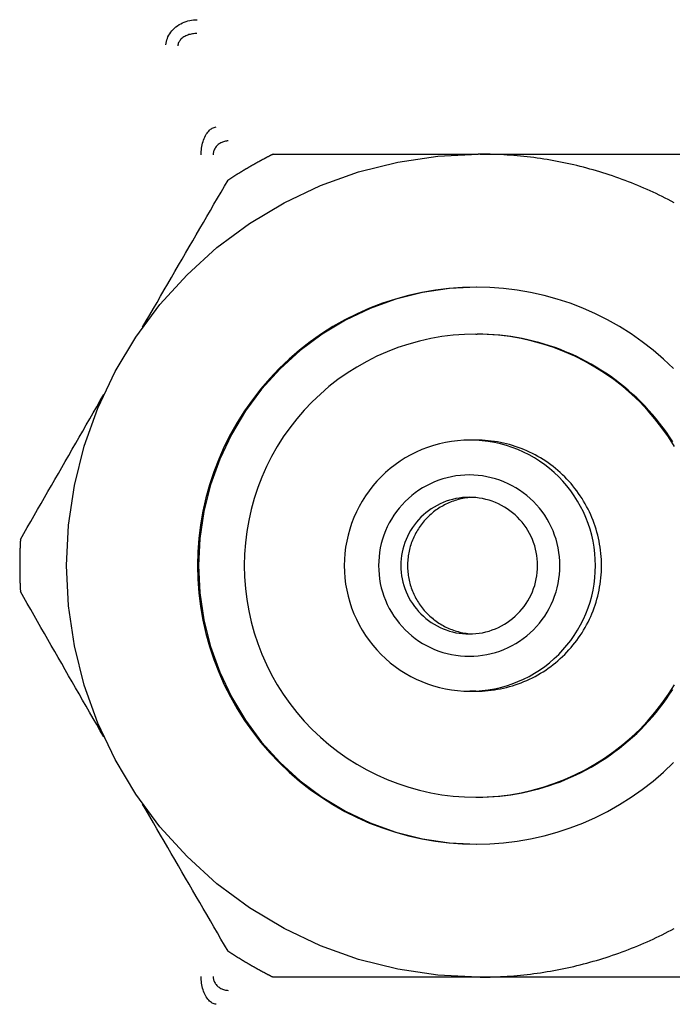
# Model space of a CAD drawing. Extents: x 0 to 31.8, y 0 to 20.7.
# Drawn here: x 8.8 to 9.3, y 12.4 to 13.1 of the extents above; entities that cross this region are included whole.
import ezdxf

# ---------------------------------------------------------------- set-up
doc = ezdxf.new("R2010")
doc.units = 0
doc.header["$MEASUREMENT"] = 0
doc.layers.add('PART', color=7, linetype='CONTINUOUS')

msp = doc.modelspace()

# ---------------------------------------------------------------- linework, layer by layer
at = {"layer": 'PART', "color": 7, "lineweight": 25}
for points in [[(8.9385, 13.0613), (8.93863, 13.06242), (8.93885, 13.06355), (8.93915, 13.0647), (8.93953, 13.06585), (8.94, 13.06698), (8.94056, 13.06811), (8.94121, 13.06921), (8.94194, 13.07029), (8.94275, 13.07133), (8.94364, 13.07233), (8.94462, 13.07327), (8.94566, 13.07416), (8.94677, 13.075), (8.94794, 13.07576), (8.94915, 13.07646), (8.95042, 13.07708), (8.95171, 13.07763), (8.95304, 13.07809), (8.95437, 13.07849), (8.95573, 13.0788), (8.95707, 13.07904), (8.95841, 13.07921), (8.95974, 13.07931), (8.96105, 13.07934)], [(8.96088, 13.06929), (8.96007, 13.06929), (8.95924, 13.06926), (8.95842, 13.06919), (8.95759, 13.06908), (8.95675, 13.06894), (8.95592, 13.06876), (8.9551, 13.06854), (8.95431, 13.06828), (8.95353, 13.06798), (8.95278, 13.06765), (8.95206, 13.06728), (8.95138, 13.06687), (8.95075, 13.06644), (8.95015, 13.06597), (8.94961, 13.06549), (8.94911, 13.06498), (8.94867, 13.06444), (8.94828, 13.0639), (8.94795, 13.06334), (8.94767, 13.06277), (8.94744, 13.0622), (8.94727, 13.06164), (8.94715, 13.06107), (8.94707, 13.0605)], [(8.96395, 12.98186), (8.96397, 12.98302), (8.96403, 12.98421), (8.96412, 12.98541), (8.96426, 12.98663), (8.96445, 12.98784), (8.96469, 12.98905), (8.96497, 12.99024), (8.9653, 12.99141), (8.96567, 12.99255), (8.96608, 12.99366), (8.96655, 12.99471), (8.96704, 12.99571), (8.96757, 12.99665), (8.96814, 12.99752), (8.96873, 12.99832), (8.96935, 12.99904), (8.96998, 12.99968), (8.97064, 13.00025), (8.9713, 13.00073), (8.97197, 13.00113), (8.97265, 13.00145), (8.97331, 13.00169), (8.97397, 13.00186), (8.97463, 13.00195)], [(8.98342, 12.9919), (8.98275, 12.99186), (8.98208, 12.99178), (8.9814, 12.99165), (8.98073, 12.99149), (8.98004, 12.99129), (8.97937, 12.99105), (8.97871, 12.99077), (8.97806, 12.99045), (8.97743, 12.99009), (8.97683, 12.98969), (8.97626, 12.98925), (8.97572, 12.98878), (8.9752, 12.98828), (8.97474, 12.98775), (8.97432, 12.9872), (8.97394, 12.98664), (8.97361, 12.98605), (8.97333, 12.98545), (8.97309, 12.98485), (8.97289, 12.98424), (8.97275, 12.98363), (8.97265, 12.98303), (8.97259, 12.98244), (8.97257, 12.98186)], [(9.16362, 12.38867), (9.13452, 12.39011), (9.10571, 12.39439), (9.07745, 12.40146), (9.05003, 12.41128), (9.0237, 12.42373), (8.99872, 12.43871), (8.97532, 12.45606), (8.95374, 12.47562), (8.93418, 12.49721), (8.91682, 12.52061), (8.90186, 12.5456), (8.88941, 12.57192), (8.87959, 12.59935), (8.87252, 12.62761), (8.86825, 12.65642), (8.86681, 12.68552), (8.86824, 12.71461), (8.87252, 12.74342), (8.87959, 12.77168), (8.8894, 12.79911), (8.90186, 12.82544), (8.91683, 12.85042), (8.93418, 12.87382), (8.95374, 12.8954), (8.97532, 12.91497), (8.99872, 12.93232), (9.02369, 12.9473), (9.05003, 12.95975), (9.07745, 12.96957), (9.10571, 12.97665), (9.13452, 12.98092), (9.16362, 12.98235)], [(9.01579, 12.98235), (9.01553, 12.98222), (9.01526, 12.98209), (9.015, 12.98196), (9.01474, 12.98182), (9.01448, 12.98169), (9.01421, 12.98155), (9.01396, 12.98142), (9.01369, 12.98129), (9.01344, 12.98115), (9.01317, 12.98102), (9.01291, 12.98089), (9.01265, 12.98075), (9.01238, 12.98062), (9.01214, 12.98048), (9.01187, 12.98035), (9.01161, 12.9802), (9.01135, 12.98008), (9.01109, 12.97993), (9.01082, 12.9798), (9.01058, 12.97966), (9.01031, 12.97953), (9.01005, 12.97939), (9.00979, 12.97925), (9.00953, 12.97912), (9.00928, 12.97898), (9.00901, 12.97884), (9.00876, 12.97871), (9.0085, 12.97857), (9.00823, 12.97842), (9.00798, 12.97829), (9.00772, 12.97814), (9.00747, 12.97801), (9.00721, 12.97787), (9.00696, 12.97773), (9.00669, 12.97759), (9.00644, 12.97745), (9.00618, 12.97731), (9.00592, 12.97717), (9.00567, 12.97703), (9.0054, 12.97688), (9.00515, 12.97675), (9.00489, 12.9766), (9.00464, 12.97646), (9.00438, 12.97632), (9.00412, 12.97618), (9.00386, 12.97603), (9.00361, 12.97589), (9.00336, 12.97575), (9.0031, 12.97561), (9.00285, 12.97547), (9.00258, 12.97532), (9.00233, 12.97517), (9.00208, 12.97503), (9.00182, 12.97488), (9.00157, 12.97474), (9.00131, 12.9746), (9.00105, 12.97445), (9.0008, 12.97431), (9.00054, 12.97416), (9.00029, 12.97402), (9.00004, 12.97387), (8.99979, 12.97373), (8.99953, 12.97357), (8.99927, 12.97344), (8.99902, 12.97329), (8.99877, 12.97314), (8.99852, 12.97299), (8.99826, 12.97284), (8.99801, 12.9727), (8.99776, 12.97255), (8.9975, 12.9724), (8.99726, 12.97225), (8.997, 12.97211), (8.99674, 12.97195), (8.99649, 12.9718), (8.99623, 12.97166), (8.99599, 12.9715), (8.99573, 12.97136), (8.99549, 12.97121), (8.99523, 12.97106), (8.99497, 12.97091), (8.99473, 12.97076), (8.99447, 12.97061), (8.99423, 12.97046), (8.99397, 12.97031), (8.99372, 12.97015), (8.99347, 12.97), (8.99322, 12.96985), (8.99296, 12.9697), (8.99271, 12.96954), (8.99247, 12.96939), (8.99222, 12.96924), (8.99197, 12.96909), (8.99171, 12.96894), (8.99147, 12.96878), (8.99121, 12.96862), (8.99098, 12.96847), (8.99072, 12.96832), (8.99047, 12.96816), (8.99022, 12.96801), (8.98996, 12.96785), (8.98973, 12.9677), (8.98947, 12.96755), (8.98922, 12.96739), (8.98898, 12.96724), (8.98873, 12.96708), (8.98847, 12.96692), (8.98824, 12.96676), (8.98798, 12.96661), (8.98774, 12.96645), (8.98749, 12.9663), (8.98724, 12.96614), (8.98699, 12.96598), (8.98675, 12.96582), (8.9865, 12.96566), (8.98625, 12.9655), (8.986, 12.96534), (8.98576, 12.9652), (8.98551, 12.96503), (8.98526, 12.96487), (8.98502, 12.96471), (8.98477, 12.96456), (8.98453, 12.9644), (8.98428, 12.96424), (8.98403, 12.96408), (8.98379, 12.96392), (8.98355, 12.96375), (8.98329, 12.96359)], [(9.01579, 12.98235), (9.16362, 12.98235)], [(9.16512, 12.98235), (9.16362, 12.98235)], [(9.30503, 12.9473), (9.30288, 12.94844), (9.30073, 12.94956), (9.29856, 12.95065), (9.29639, 12.95174), (9.29421, 12.9528), (9.29202, 12.95385), (9.28982, 12.95488), (9.28761, 12.9559), (9.2854, 12.95688), (9.28317, 12.95786), (9.28094, 12.95882), (9.27869, 12.95976), (9.27645, 12.96068), (9.27419, 12.96158), (9.27193, 12.96247), (9.26967, 12.96333), (9.26739, 12.96418), (9.26511, 12.965), (9.26282, 12.96581), (9.26052, 12.9666), (9.25822, 12.96737), (9.25591, 12.96812), (9.2536, 12.96886), (9.25127, 12.96957), (9.24895, 12.97026), (9.24661, 12.97094), (9.24428, 12.9716), (9.24193, 12.97224), (9.23959, 12.97286), (9.23724, 12.97345), (9.23487, 12.97404), (9.23252, 12.9746), (9.23014, 12.97515), (9.22778, 12.97566), (9.22541, 12.97616), (9.22302, 12.97664), (9.22064, 12.97712), (9.21825, 12.97756), (9.21587, 12.97798), (9.21347, 12.97839), (9.21106, 12.97878), (9.20867, 12.97914), (9.20627, 12.97948), (9.20386, 12.97982), (9.20145, 12.98011), (9.19904, 12.98041), (9.19663, 12.98068), (9.19421, 12.98092), (9.1918, 12.98115), (9.18937, 12.98137), (9.18696, 12.98154), (9.18453, 12.98172), (9.18211, 12.98187), (9.17968, 12.98199), (9.17726, 12.98211), (9.17483, 12.9822), (9.17241, 12.98226), (9.16998, 12.98231), (9.16755, 12.98234), (9.16512, 12.98235)], [(9.16512, 12.98235), (9.31518, 12.98235)], [(8.92172, 12.85753), (8.92432, 12.86201), (8.92691, 12.86649), (8.92951, 12.87098), (8.93209, 12.87545), (8.93468, 12.87992), (8.93728, 12.88438), (8.93985, 12.88884), (8.94244, 12.89329), (8.94501, 12.89774), (8.94758, 12.90216), (8.95015, 12.90659), (8.95272, 12.91101), (8.95527, 12.91542), (8.95784, 12.91983), (8.9604, 12.92423), (8.96295, 12.92863), (8.9655, 12.93302), (8.96805, 12.9374), (8.9706, 12.94178), (8.97314, 12.94615), (8.97569, 12.95052), (8.97823, 12.95488), (8.98076, 12.95924), (8.98329, 12.96359)], [(9.30439, 12.82764), (9.29725, 12.83444), (9.28978, 12.84089), (9.282, 12.84695), (9.27393, 12.85264), (9.2656, 12.85791), (9.25702, 12.86278), (9.24822, 12.8672), (9.23919, 12.87121), (9.22999, 12.87476), (9.22063, 12.87785), (9.21112, 12.88049), (9.2015, 12.88264), (9.19178, 12.88433), (9.18198, 12.88554), (9.17216, 12.88626), (9.16229, 12.88651), (9.15243, 12.88626), (9.14259, 12.88554), (9.1328, 12.88433), (9.12308, 12.88264), (9.11346, 12.88049), (9.10396, 12.87785), (9.09459, 12.87476), (9.08539, 12.87121), (9.07636, 12.8672), (9.06755, 12.86278), (9.05897, 12.85791), (9.05064, 12.85264), (9.04257, 12.84695), (9.0348, 12.84089), (9.02733, 12.83444), (9.02018, 12.82764), (9.01338, 12.8205), (9.00694, 12.81302), (9.00088, 12.80524), (8.99519, 12.79718), (8.98992, 12.78884), (8.98506, 12.78026), (8.98062, 12.77146), (8.97663, 12.76243), (8.97307, 12.75323), (8.96998, 12.74386), (8.96734, 12.73436), (8.96518, 12.72473), (8.96351, 12.715), (8.96229, 12.70521), (8.96157, 12.69537), (8.96133, 12.68551), (8.96157, 12.67565), (8.96229, 12.66581), (8.96351, 12.65602), (8.96518, 12.6463), (8.96734, 12.63668), (8.96998, 12.62717), (8.97307, 12.6178), (8.97663, 12.6086), (8.98062, 12.59958), (8.98506, 12.59076), (8.98992, 12.58218), (8.99519, 12.57385), (9.00088, 12.56579), (9.00694, 12.558), (9.01338, 12.55053), (9.02018, 12.54339), (9.02733, 12.53659), (9.0348, 12.53014), (9.04257, 12.52408), (9.05064, 12.51839), (9.05897, 12.51312), (9.06755, 12.50826), (9.07636, 12.50381), (9.08539, 12.49983), (9.09459, 12.49628), (9.10396, 12.49317), (9.11346, 12.49054), (9.12308, 12.48838), (9.1328, 12.48669), (9.14259, 12.48549), (9.15243, 12.48476), (9.16229, 12.48452)], [(9.16264, 12.88651), (9.14296, 12.88551), (9.12348, 12.88258), (9.10438, 12.87777), (9.08584, 12.87111), (9.06805, 12.86266), (9.05116, 12.85251), (9.03535, 12.84076), (9.02077, 12.82751), (9.00754, 12.8129), (8.99583, 12.79707), (8.98571, 12.78017), (8.9773, 12.76235), (8.97066, 12.7438), (8.96588, 12.72468), (8.96299, 12.70519), (8.96203, 12.68552), (8.96299, 12.66584), (8.96588, 12.64635), (8.97067, 12.62723), (8.97729, 12.60868), (8.98571, 12.59087), (8.99583, 12.57396), (9.00754, 12.55812), (9.02077, 12.54352), (9.03535, 12.53027), (9.05116, 12.51852), (9.06805, 12.50837), (9.08584, 12.49992), (9.10438, 12.49326), (9.12348, 12.48844), (9.14296, 12.48552), (9.16264, 12.48452)], [(9.16202, 12.85255), (9.15383, 12.85234), (9.14566, 12.85174), (9.13752, 12.85075), (9.12944, 12.84933), (9.12145, 12.84755), (9.11354, 12.84536), (9.10577, 12.84278), (9.09811, 12.83984), (9.09062, 12.83652), (9.0833, 12.83282), (9.07617, 12.82879), (9.06924, 12.8244), (9.06253, 12.81968), (9.05607, 12.81463), (9.04987, 12.80928), (9.04393, 12.80362), (9.03827, 12.79769), (9.03292, 12.79148), (9.02788, 12.78502), (9.02316, 12.77832), (9.01878, 12.77138), (9.01474, 12.76425), (9.01105, 12.75693), (9.00772, 12.74944), (9.00478, 12.74179), (9.00221, 12.734), (9.00002, 12.7261), (8.99823, 12.71811), (8.99683, 12.71003), (8.99583, 12.70188), (8.99522, 12.69371), (8.99502, 12.68551), (8.99522, 12.67732), (8.99583, 12.66914), (8.99683, 12.66101), (8.99823, 12.65293), (9.00002, 12.64493), (9.00221, 12.63703), (9.00478, 12.62924), (9.00772, 12.6216), (9.01105, 12.6141), (9.01474, 12.60677), (9.01878, 12.59964), (9.02316, 12.59272), (9.02788, 12.58602), (9.03292, 12.57955), (9.03827, 12.57333), (9.04393, 12.56741), (9.04987, 12.56176), (9.05607, 12.55639), (9.06253, 12.55135), (9.06924, 12.54663), (9.07617, 12.54225), (9.0833, 12.5382), (9.09062, 12.53452), (9.09811, 12.5312), (9.10577, 12.52825), (9.11354, 12.52567), (9.12145, 12.52349), (9.12944, 12.52169), (9.13752, 12.52029), (9.14566, 12.51928), (9.15383, 12.51868), (9.16202, 12.51848), (9.17022, 12.51868), (9.17839, 12.51928), (9.18653, 12.52029), (9.1946, 12.52169), (9.2026, 12.52349), (9.2105, 12.52567), (9.21829, 12.52825), (9.22594, 12.5312), (9.23343, 12.53452), (9.24075, 12.5382), (9.24788, 12.54225), (9.2548, 12.54663), (9.26151, 12.55135), (9.26798, 12.55639), (9.27418, 12.56176), (9.28012, 12.56741), (9.28577, 12.57333), (9.29112, 12.57955), (9.29617, 12.58602), (9.30089, 12.59272), (9.30527, 12.59964)], [(9.30527, 12.77138), (9.30089, 12.77832), (9.29617, 12.78502), (9.29112, 12.79148), (9.28577, 12.79769), (9.28012, 12.80362), (9.27418, 12.80928), (9.26798, 12.81463), (9.26151, 12.81968), (9.2548, 12.8244), (9.24788, 12.82879), (9.24075, 12.83282), (9.23343, 12.83652), (9.22594, 12.83984), (9.21829, 12.84278), (9.2105, 12.84536), (9.2026, 12.84755), (9.1946, 12.84933), (9.18653, 12.85075), (9.17839, 12.85174), (9.17022, 12.85234), (9.16202, 12.85255)], [(9.16202, 12.85255), (9.16281, 12.85255)], [(9.30391, 12.77488), (9.30167, 12.77832), (9.29936, 12.7817), (9.29696, 12.78502), (9.29447, 12.78828), (9.29192, 12.79148), (9.28928, 12.79462), (9.28656, 12.79769), (9.28378, 12.80069), (9.28091, 12.80362), (9.27798, 12.80649), (9.27497, 12.80928), (9.2719, 12.81199), (9.26876, 12.81463), (9.26556, 12.8172), (9.2623, 12.81968), (9.25898, 12.82208), (9.2556, 12.8244), (9.25217, 12.82663), (9.24868, 12.82879), (9.24514, 12.83085), (9.24154, 12.83282), (9.2379, 12.83471), (9.23422, 12.83652), (9.2305, 12.83822), (9.22672, 12.83984), (9.22292, 12.84135), (9.21907, 12.84278), (9.2152, 12.84412), (9.2113, 12.84536), (9.20736, 12.8465), (9.2034, 12.84755), (9.1994, 12.84849), (9.1954, 12.84933), (9.19136, 12.85009), (9.18732, 12.85075), (9.18326, 12.85129), (9.17919, 12.85174), (9.1751, 12.85209), (9.17101, 12.85234), (9.16691, 12.85249), (9.16281, 12.85255)], [(8.8336, 12.70428), (8.83607, 12.7086), (8.83855, 12.71291), (8.84102, 12.71724), (8.84351, 12.72157), (8.84599, 12.72591), (8.84847, 12.73024), (8.85095, 12.73458), (8.85344, 12.73893), (8.85593, 12.74327), (8.85843, 12.74763), (8.86094, 12.75198), (8.86344, 12.75634), (8.86594, 12.7607), (8.86845, 12.76508), (8.87096, 12.76945), (8.87347, 12.77382), (8.87599, 12.7782), (8.87851, 12.78259), (8.88104, 12.78698), (8.88357, 12.79137), (8.88609, 12.79577), (8.88862, 12.80017), (8.89116, 12.80458), (8.8937, 12.80899)], [(9.15768, 12.77607), (9.15323, 12.77596), (9.1488, 12.77564), (9.14438, 12.7751), (9.14, 12.77433), (9.13567, 12.77336), (9.13138, 12.77218), (9.12716, 12.77078), (9.12302, 12.76918), (9.11896, 12.76738), (9.11499, 12.76539), (9.11112, 12.7632), (9.10737, 12.76082), (9.10373, 12.75825), (9.10023, 12.75551), (9.09686, 12.75262), (9.09365, 12.74955), (9.09058, 12.74633), (9.08768, 12.74297), (9.08494, 12.73947), (9.08238, 12.73582), (9.08, 12.73207), (9.07781, 12.72821), (9.07582, 12.72423), (9.07401, 12.72017), (9.07241, 12.71602), (9.07102, 12.71181), (9.06985, 12.70752), (9.06887, 12.70318), (9.0681, 12.69881), (9.06755, 12.69439), (9.06723, 12.68996), (9.06713, 12.68551), (9.06723, 12.68108), (9.06755, 12.67664), (9.0681, 12.67223), (9.06887, 12.66784), (9.06985, 12.6635), (9.07102, 12.65923), (9.07241, 12.655), (9.07401, 12.65086), (9.07582, 12.64679), (9.07781, 12.64283), (9.08, 12.63895), (9.08238, 12.6352), (9.08494, 12.63157), (9.08768, 12.62807), (9.09058, 12.6247), (9.09365, 12.62147), (9.09686, 12.61842), (9.10023, 12.61551), (9.10373, 12.61277), (9.10737, 12.61022), (9.11112, 12.60784), (9.11499, 12.60565), (9.11896, 12.60365), (9.12302, 12.60184), (9.12716, 12.60025), (9.13138, 12.59885), (9.13567, 12.59767), (9.14, 12.59669), (9.14438, 12.59594), (9.1488, 12.5954), (9.15323, 12.59507), (9.15768, 12.59495), (9.16211, 12.59507), (9.16655, 12.5954), (9.17096, 12.59594), (9.17533, 12.59669), (9.17967, 12.59767), (9.18396, 12.59885), (9.18817, 12.60025), (9.19232, 12.60184), (9.19639, 12.60365), (9.20035, 12.60565), (9.20422, 12.60784), (9.20798, 12.61022), (9.21161, 12.61277), (9.21511, 12.61551), (9.21848, 12.61842), (9.2217, 12.62147), (9.22476, 12.6247), (9.22767, 12.62807), (9.23039, 12.63157), (9.23296, 12.6352), (9.23534, 12.63895), (9.23753, 12.64283), (9.23952, 12.64679), (9.24132, 12.65086), (9.24292, 12.655), (9.24432, 12.65923), (9.24551, 12.6635), (9.24647, 12.66784), (9.24724, 12.67223), (9.24778, 12.67664), (9.24811, 12.68108), (9.24822, 12.68551), (9.24811, 12.68996), (9.24778, 12.69439), (9.24724, 12.69881), (9.24647, 12.70318), (9.24551, 12.70752), (9.24432, 12.71181), (9.24292, 12.71602), (9.24132, 12.72017), (9.23952, 12.72423), (9.23753, 12.72821), (9.23534, 12.73207), (9.23296, 12.73582), (9.23039, 12.73947), (9.22767, 12.74297), (9.22476, 12.74633), (9.2217, 12.74955), (9.21848, 12.75262), (9.21511, 12.75551), (9.21161, 12.75825), (9.20798, 12.76082), (9.20422, 12.7632), (9.20035, 12.76539), (9.19639, 12.76738), (9.19232, 12.76918), (9.18817, 12.77078), (9.18396, 12.77218), (9.17967, 12.77336), (9.17533, 12.77433), (9.17096, 12.7751), (9.16655, 12.77564), (9.16211, 12.77596), (9.15768, 12.77607)], [(9.16202, 12.77607), (9.15767, 12.77607)], [(9.16202, 12.59495), (9.16424, 12.59498), (9.16647, 12.59507), (9.16868, 12.59521), (9.1709, 12.5954), (9.17311, 12.59563), (9.17531, 12.59594), (9.17751, 12.59629), (9.17969, 12.59669), (9.18186, 12.59715), (9.18403, 12.59767), (9.18617, 12.59823), (9.18832, 12.59885), (9.19043, 12.59953), (9.19253, 12.60025), (9.19461, 12.60102), (9.19667, 12.60184), (9.19872, 12.60272), (9.20074, 12.60365), (9.20273, 12.60462), (9.20471, 12.60565), (9.20666, 12.60673), (9.20858, 12.60784), (9.21047, 12.60901), (9.21233, 12.61022), (9.21417, 12.61147), (9.21597, 12.61277), (9.21774, 12.61412), (9.21947, 12.61551), (9.22117, 12.61694), (9.22283, 12.61842), (9.22446, 12.61993), (9.22605, 12.62147), (9.22761, 12.62307), (9.22912, 12.6247), (9.23059, 12.62637), (9.23202, 12.62807), (9.2334, 12.6298), (9.23475, 12.63157), (9.23606, 12.63337), (9.23731, 12.6352), (9.23853, 12.63706), (9.23969, 12.63895), (9.24081, 12.64087), (9.24188, 12.64283), (9.2429, 12.6448), (9.24388, 12.64679), (9.24481, 12.64881), (9.24568, 12.65086), (9.24651, 12.65292), (9.24728, 12.655), (9.248, 12.65711), (9.24868, 12.65923), (9.24929, 12.66136), (9.24985, 12.6635), (9.25037, 12.66567), (9.25083, 12.66784), (9.25124, 12.67004), (9.2516, 12.67223), (9.25189, 12.67443), (9.25214, 12.67664), (9.25233, 12.67885), (9.25246, 12.68108), (9.25254, 12.68329), (9.25257, 12.68551), (9.25254, 12.68774), (9.25246, 12.68996), (9.25233, 12.69217), (9.25214, 12.69439), (9.25189, 12.6966), (9.2516, 12.69881), (9.25124, 12.701), (9.25083, 12.70318), (9.25037, 12.70536), (9.24985, 12.70752), (9.24929, 12.70967), (9.24868, 12.71181), (9.248, 12.71392), (9.24728, 12.71602), (9.24651, 12.71811), (9.24568, 12.72017), (9.24481, 12.72221), (9.24388, 12.72423), (9.2429, 12.72623), (9.24188, 12.72821), (9.24081, 12.73015), (9.23969, 12.73207), (9.23853, 12.73396), (9.23731, 12.73582), (9.23606, 12.73767), (9.23475, 12.73947), (9.2334, 12.74123), (9.23202, 12.74297), (9.23059, 12.74467), (9.22912, 12.74633), (9.22761, 12.74796), (9.22605, 12.74955), (9.22446, 12.75111), (9.22283, 12.75262), (9.22117, 12.75409), (9.21947, 12.75551), (9.21774, 12.75691), (9.21597, 12.75825), (9.21417, 12.75956), (9.21233, 12.76082), (9.21047, 12.76203), (9.20858, 12.7632), (9.20666, 12.76431), (9.20471, 12.76539), (9.20273, 12.7664), (9.20074, 12.76738), (9.19872, 12.76831), (9.19667, 12.76918), (9.19461, 12.77001), (9.19253, 12.77078), (9.19043, 12.7715), (9.18832, 12.77218), (9.18617, 12.77279), (9.18403, 12.77336), (9.18186, 12.77388), (9.17969, 12.77433), (9.17751, 12.77474), (9.17531, 12.7751), (9.17311, 12.7754), (9.1709, 12.77564), (9.16868, 12.77583), (9.16647, 12.77596), (9.16424, 12.77605), (9.16202, 12.77607)], [(9.15723, 12.75092), (9.15402, 12.75084), (9.15082, 12.75061), (9.14763, 12.75021), (9.14447, 12.74966), (9.14134, 12.74895), (9.13824, 12.7481), (9.1352, 12.74709), (9.13221, 12.74595), (9.12927, 12.74464), (9.1264, 12.7432), (9.12361, 12.74162), (9.1209, 12.7399), (9.11827, 12.73805), (9.11574, 12.73608), (9.11331, 12.73397), (9.11098, 12.73176), (9.10877, 12.72943), (9.10668, 12.72701), (9.10471, 12.72447), (9.10286, 12.72186), (9.10114, 12.71914), (9.09955, 12.71634), (9.09811, 12.71347), (9.09681, 12.71055), (9.09566, 12.70755), (9.09465, 12.7045), (9.0938, 12.70141), (9.09309, 12.69827), (9.09254, 12.69511), (9.09215, 12.69192), (9.09192, 12.68872), (9.09184, 12.68551), (9.09192, 12.6823), (9.09215, 12.6791), (9.09254, 12.67592), (9.09309, 12.67275), (9.0938, 12.66962), (9.09465, 12.66653), (9.09566, 12.66349), (9.09681, 12.66049), (9.09811, 12.65755), (9.09955, 12.65468), (9.10114, 12.65189), (9.10286, 12.64918), (9.10471, 12.64655), (9.10668, 12.64402), (9.10877, 12.64159), (9.11098, 12.63926), (9.11331, 12.63705), (9.11574, 12.63496), (9.11827, 12.63298), (9.1209, 12.63114), (9.12361, 12.62941), (9.1264, 12.62784), (9.12927, 12.62639), (9.13221, 12.62509), (9.1352, 12.62393), (9.13824, 12.62292), (9.14134, 12.62207), (9.14447, 12.62137), (9.14763, 12.62082), (9.15082, 12.62043), (9.15402, 12.62019), (9.15723, 12.62011), (9.16044, 12.62019), (9.16364, 12.62043), (9.16683, 12.62082), (9.16999, 12.62137), (9.17312, 12.62207), (9.17621, 12.62292), (9.17926, 12.62393), (9.18226, 12.62509), (9.18519, 12.62639), (9.18806, 12.62784), (9.19085, 12.62941), (9.19357, 12.63114), (9.19618, 12.63298), (9.19872, 12.63496), (9.20115, 12.63705), (9.20347, 12.63926), (9.20568, 12.64159), (9.20779, 12.64402), (9.20976, 12.64655), (9.21161, 12.64918), (9.21332, 12.65189), (9.21491, 12.65468), (9.21635, 12.65755), (9.21765, 12.66049), (9.2188, 12.66349), (9.21981, 12.66653), (9.22066, 12.66962), (9.22137, 12.67275), (9.22192, 12.67592), (9.22232, 12.6791), (9.22254, 12.6823), (9.22263, 12.68551), (9.22254, 12.68872), (9.22232, 12.69192), (9.22192, 12.69511), (9.22137, 12.69827), (9.22066, 12.70141), (9.21981, 12.7045), (9.2188, 12.70755), (9.21765, 12.71055), (9.21635, 12.71347), (9.21491, 12.71634), (9.21332, 12.71914), (9.21161, 12.72186), (9.20976, 12.72447), (9.20779, 12.72701), (9.20568, 12.72943), (9.20347, 12.73176), (9.20115, 12.73397), (9.19872, 12.73608), (9.19618, 12.73805), (9.19357, 12.7399), (9.19085, 12.74162), (9.18806, 12.7432), (9.18519, 12.74464), (9.18226, 12.74595), (9.17926, 12.74709), (9.17621, 12.7481), (9.17312, 12.74895), (9.16999, 12.74966), (9.16683, 12.75021), (9.16364, 12.75061), (9.16044, 12.75084), (9.15723, 12.75092)], [(9.15723, 12.73482), (9.15482, 12.73476), (9.1524, 12.73459), (9.15, 12.73428), (9.14761, 12.73387), (9.14525, 12.73334), (9.14292, 12.73269), (9.14062, 12.73194), (9.13837, 12.73106), (9.13615, 12.73009), (9.13399, 12.729), (9.13189, 12.72781), (9.12984, 12.72651), (9.12786, 12.72512), (9.12596, 12.72363), (9.12413, 12.72205), (9.12238, 12.72038), (9.1207, 12.71863), (9.11913, 12.71679), (9.11764, 12.71488), (9.11624, 12.71291), (9.11495, 12.71086), (9.11375, 12.70876), (9.11267, 12.70659), (9.11169, 12.70438), (9.11081, 12.70213), (9.11006, 12.69983), (9.1094, 12.6975), (9.10888, 12.69513), (9.10847, 12.69275), (9.10817, 12.69035), (9.108, 12.68794), (9.10794, 12.68551), (9.108, 12.6831), (9.10817, 12.68068), (9.10847, 12.67828), (9.10888, 12.67589), (9.1094, 12.67354), (9.11006, 12.6712), (9.11081, 12.66891), (9.11169, 12.66664), (9.11267, 12.66443), (9.11375, 12.66227), (9.11495, 12.66017), (9.11624, 12.65812), (9.11764, 12.65614), (9.11913, 12.65424), (9.1207, 12.65241), (9.12238, 12.65065), (9.12413, 12.64898), (9.12596, 12.64741), (9.12786, 12.64592), (9.12984, 12.64452), (9.13189, 12.64322), (9.13399, 12.64203), (9.13615, 12.64095), (9.13837, 12.63996), (9.14062, 12.63909), (9.14292, 12.63833), (9.14525, 12.63769), (9.14761, 12.63715), (9.15, 12.63674), (9.1524, 12.63645), (9.15482, 12.63627), (9.15723, 12.63621), (9.15965, 12.63627), (9.16206, 12.63645), (9.16447, 12.63674), (9.16685, 12.63715), (9.1692, 12.63769), (9.17154, 12.63833), (9.17384, 12.63909), (9.1761, 12.63996), (9.17831, 12.64095), (9.18047, 12.64203), (9.18258, 12.64322), (9.18462, 12.64452), (9.1866, 12.64592), (9.1885, 12.64741), (9.19034, 12.64898), (9.19209, 12.65065), (9.19376, 12.65241), (9.19534, 12.65424), (9.19683, 12.65614), (9.19822, 12.65812), (9.19951, 12.66017), (9.20071, 12.66227), (9.2018, 12.66443), (9.20277, 12.66664), (9.20365, 12.66891), (9.2044, 12.6712), (9.20505, 12.67354), (9.20558, 12.67589), (9.206, 12.67828), (9.20629, 12.68068), (9.20646, 12.6831), (9.20653, 12.68551), (9.20646, 12.68794), (9.20629, 12.69035), (9.206, 12.69275), (9.20558, 12.69513), (9.20505, 12.6975), (9.2044, 12.69983), (9.20365, 12.70213), (9.20277, 12.70438), (9.2018, 12.70659), (9.20071, 12.70876), (9.19951, 12.71086), (9.19822, 12.71291), (9.19683, 12.71488), (9.19534, 12.71679), (9.19376, 12.71863), (9.19209, 12.72038), (9.19034, 12.72205), (9.1885, 12.72363), (9.1866, 12.72512), (9.18462, 12.72651), (9.18258, 12.72781), (9.18047, 12.729), (9.17831, 12.73009), (9.1761, 12.73106), (9.17384, 12.73194), (9.17154, 12.73269), (9.1692, 12.73334), (9.16685, 12.73387), (9.16447, 12.73428), (9.16206, 12.73459), (9.15965, 12.73476), (9.15723, 12.73482)], [(9.15963, 12.73476), (9.15846, 12.73469), (9.15729, 12.7346), (9.15613, 12.73446), (9.15496, 12.73431), (9.1538, 12.73413), (9.15266, 12.73392), (9.1515, 12.73368), (9.15036, 12.73342), (9.14922, 12.73313), (9.14809, 12.73282), (9.14698, 12.73246), (9.14586, 12.73209), (9.14476, 12.7317), (9.14367, 12.73128), (9.14258, 12.73082), (9.14152, 12.73035), (9.14045, 12.72985), (9.1394, 12.72932), (9.13837, 12.72877), (9.13735, 12.72819), (9.13634, 12.7276), (9.13535, 12.72698), (9.13437, 12.72632), (9.13341, 12.72566), (9.13246, 12.72497), (9.13152, 12.72425), (9.13062, 12.72352), (9.12972, 12.72276), (9.12885, 12.72198), (9.12799, 12.72118), (9.12715, 12.72036), (9.12633, 12.71952), (9.12553, 12.71866), (9.12475, 12.71778), (9.124, 12.71689), (9.12326, 12.71598), (9.12255, 12.71505), (9.12185, 12.7141), (9.12119, 12.71313), (9.12054, 12.71216), (9.11992, 12.71116), (9.11933, 12.71015), (9.11875, 12.70913), (9.1182, 12.70809), (9.11768, 12.70705), (9.11718, 12.70599), (9.1167, 12.70491), (9.11626, 12.70383), (9.11583, 12.70274), (9.11543, 12.70163), (9.11506, 12.70051), (9.11472, 12.6994), (9.11441, 12.69827), (9.11412, 12.69713), (9.11386, 12.69599), (9.11362, 12.69484), (9.11341, 12.69368), (9.11323, 12.69252), (9.11308, 12.69137), (9.11295, 12.6902), (9.11286, 12.68903), (9.11279, 12.68785), (9.11275, 12.68669), (9.11273, 12.68551), (9.11275, 12.68435), (9.11279, 12.68317), (9.11286, 12.682), (9.11295, 12.68084), (9.11308, 12.67967), (9.11323, 12.6785), (9.11341, 12.67734), (9.11362, 12.67619), (9.11386, 12.67504), (9.11412, 12.6739), (9.11441, 12.67276), (9.11472, 12.67164), (9.11506, 12.67051), (9.11543, 12.6694), (9.11583, 12.66829), (9.11626, 12.6672), (9.1167, 12.66612), (9.11718, 12.66504), (9.11768, 12.66399), (9.1182, 12.66293), (9.11875, 12.66189), (9.11933, 12.66088), (9.11992, 12.65987), (9.12054, 12.65888), (9.12119, 12.65789), (9.12185, 12.65694), (9.12255, 12.65599), (9.12326, 12.65506), (9.124, 12.65414), (9.12475, 12.65324), (9.12553, 12.65237), (9.12633, 12.65151), (9.12715, 12.65067), (9.12799, 12.64985), (9.12885, 12.64905), (9.12972, 12.64827), (9.13062, 12.64752), (9.13152, 12.64678), (9.13246, 12.64607), (9.13341, 12.64537), (9.13437, 12.6447), (9.13535, 12.64406), (9.13634, 12.64343), (9.13735, 12.64284), (9.13837, 12.64225), (9.1394, 12.64171), (9.14045, 12.64118), (9.14152, 12.64069), (9.14258, 12.6402), (9.14367, 12.63976), (9.14476, 12.63934), (9.14586, 12.63893), (9.14698, 12.63856), (9.14809, 12.63822), (9.14922, 12.6379), (9.15036, 12.63761), (9.1515, 12.63734), (9.15266, 12.63711), (9.1538, 12.6369), (9.15496, 12.63672), (9.15613, 12.63657), (9.15729, 12.63644), (9.15846, 12.63634), (9.15963, 12.63627)], [(8.8336, 12.70428), (8.83359, 12.70398), (8.83357, 12.70368), (8.83355, 12.70339), (8.83354, 12.7031), (8.83352, 12.70281), (8.83351, 12.70252), (8.83348, 12.70222), (8.83347, 12.70194), (8.83346, 12.70164), (8.83345, 12.70134), (8.83344, 12.70105), (8.83342, 12.70076), (8.83341, 12.70046), (8.8334, 12.70017), (8.83339, 12.69988), (8.83337, 12.69959), (8.83336, 12.6993), (8.83335, 12.699), (8.83334, 12.69871), (8.83332, 12.69841), (8.8333, 12.69812), (8.83329, 12.69783), (8.83328, 12.69754), (8.83327, 12.69725), (8.83327, 12.69695), (8.83326, 12.69666), (8.83325, 12.69636), (8.83324, 12.69607), (8.83323, 12.69577), (8.83323, 12.69548), (8.83322, 12.69519), (8.83321, 12.6949), (8.8332, 12.69461), (8.83319, 12.69432), (8.83318, 12.69402), (8.83318, 12.69372), (8.83316, 12.69343), (8.83315, 12.69314), (8.83315, 12.69285), (8.83314, 12.69256), (8.83313, 12.69226), (8.83313, 12.69196), (8.83312, 12.69167), (8.83312, 12.69138), (8.83311, 12.69109), (8.83311, 12.6908), (8.83311, 12.6905), (8.83311, 12.69021), (8.83311, 12.68991), (8.8331, 12.68962), (8.8331, 12.68933), (8.8331, 12.68903), (8.83309, 12.68874), (8.83309, 12.68845), (8.83309, 12.68816), (8.83308, 12.68785), (8.83308, 12.68757), (8.83308, 12.68727), (8.83308, 12.68698), (8.83308, 12.68669), (8.83308, 12.6864), (8.83308, 12.68611), (8.83308, 12.6858), (8.83308, 12.68551), (8.83308, 12.68522), (8.83308, 12.68493), (8.83308, 12.68464), (8.83308, 12.68435), (8.83308, 12.68405), (8.83308, 12.68375), (8.83308, 12.68346), (8.83308, 12.68317), (8.83309, 12.68288), (8.83309, 12.68258), (8.83309, 12.68229), (8.8331, 12.682), (8.8331, 12.6817), (8.8331, 12.68141), (8.83311, 12.68111), (8.83311, 12.68082), (8.83311, 12.68053), (8.83311, 12.68024), (8.83311, 12.67995), (8.83312, 12.67965), (8.83312, 12.67935), (8.83313, 12.67906), (8.83313, 12.67877), (8.83314, 12.67848), (8.83315, 12.67819), (8.83315, 12.67789), (8.83316, 12.67759), (8.83318, 12.6773), (8.83318, 12.67701), (8.83319, 12.67672), (8.8332, 12.67643), (8.83321, 12.67613), (8.83322, 12.67584), (8.83323, 12.67555), (8.83323, 12.67525), (8.83324, 12.67496), (8.83325, 12.67466), (8.83326, 12.67437), (8.83327, 12.67408), (8.83327, 12.67379), (8.83328, 12.6735), (8.83329, 12.6732), (8.8333, 12.6729), (8.83332, 12.67261), (8.83334, 12.67232), (8.83335, 12.67203), (8.83336, 12.67174), (8.83337, 12.67144), (8.83339, 12.67115), (8.8334, 12.67086), (8.83341, 12.67056), (8.83342, 12.67027), (8.83344, 12.66997), (8.83345, 12.66969), (8.83346, 12.66939), (8.83347, 12.6691), (8.83348, 12.66881), (8.83351, 12.66852), (8.83352, 12.66823), (8.83354, 12.66792), (8.83355, 12.66763), (8.83357, 12.66734), (8.83359, 12.66705), (8.8336, 12.66675)], [(8.8937, 12.56204), (8.89115, 12.56647), (8.8886, 12.57089), (8.88607, 12.57531), (8.88352, 12.57973), (8.88098, 12.58414), (8.87845, 12.58855), (8.87592, 12.59295), (8.87339, 12.59734), (8.87087, 12.60173), (8.86836, 12.60611), (8.86585, 12.61047), (8.86335, 12.61483), (8.86085, 12.61919), (8.85835, 12.62354), (8.85586, 12.62789), (8.85338, 12.63223), (8.85089, 12.63657), (8.84841, 12.64089), (8.84593, 12.64521), (8.84346, 12.64953), (8.84099, 12.65385), (8.83852, 12.65815), (8.83606, 12.66246), (8.8336, 12.66676)], [(9.16202, 12.59495), (9.15767, 12.59495)], [(9.16281, 12.51848), (9.16691, 12.51853), (9.17101, 12.51868), (9.1751, 12.51893), (9.17919, 12.51928), (9.18326, 12.51974), (9.18732, 12.52029), (9.19136, 12.52094), (9.1954, 12.52169), (9.1994, 12.52254), (9.2034, 12.52349), (9.20736, 12.52453), (9.2113, 12.52567), (9.2152, 12.52691), (9.21907, 12.52825), (9.22292, 12.52968), (9.22672, 12.5312), (9.2305, 12.53281), (9.23422, 12.53452), (9.2379, 12.53632), (9.24154, 12.5382), (9.24514, 12.54018), (9.24868, 12.54225), (9.25217, 12.5444), (9.2556, 12.54663), (9.25898, 12.54894), (9.2623, 12.55135), (9.26556, 12.55384), (9.26876, 12.55639), (9.2719, 12.55904), (9.27497, 12.56176), (9.27798, 12.56454), (9.28091, 12.56741), (9.28378, 12.57034), (9.28656, 12.57333), (9.28928, 12.57641), (9.29192, 12.57955), (9.29447, 12.58275), (9.29696, 12.58602), (9.29936, 12.58933), (9.30167, 12.59272), (9.30391, 12.59615)], [(9.16229, 12.48452), (9.17216, 12.48476), (9.18198, 12.48549), (9.19178, 12.48669), (9.2015, 12.48838), (9.21112, 12.49054), (9.22063, 12.49317), (9.22999, 12.49628), (9.23919, 12.49983), (9.24822, 12.50381), (9.25702, 12.50826), (9.2656, 12.51312), (9.27393, 12.51839), (9.282, 12.52408), (9.28978, 12.53014), (9.29725, 12.53659), (9.30439, 12.54339)], [(9.16202, 12.51848), (9.16281, 12.51848)], [(8.98329, 12.40744), (8.98075, 12.41181), (8.9782, 12.41618), (8.97565, 12.42057), (8.9731, 12.42495), (8.97054, 12.42934), (8.96799, 12.43374), (8.96544, 12.43813), (8.96288, 12.44254), (8.96031, 12.44693), (8.95775, 12.45135), (8.9552, 12.45575), (8.95263, 12.46017), (8.95006, 12.46459), (8.9475, 12.46901), (8.94493, 12.47345), (8.94235, 12.47788), (8.93979, 12.48231), (8.93721, 12.48675), (8.93463, 12.4912), (8.93206, 12.49565), (8.92948, 12.5001), (8.92689, 12.50456), (8.92431, 12.50902), (8.92172, 12.5135)], [(9.16512, 12.38867), (9.16755, 12.38868), (9.16998, 12.38871), (9.17241, 12.38877), (9.17483, 12.38884), (9.17726, 12.38893), (9.17968, 12.38903), (9.18211, 12.38917), (9.18453, 12.38931), (9.18696, 12.38948), (9.18937, 12.38967), (9.1918, 12.38988), (9.19421, 12.39011), (9.19663, 12.39035), (9.19904, 12.39063), (9.20145, 12.39091), (9.20386, 12.39122), (9.20627, 12.39155), (9.20867, 12.3919), (9.21106, 12.39226), (9.21347, 12.39263), (9.21587, 12.39305), (9.21825, 12.39348), (9.22064, 12.39391), (9.22302, 12.39438), (9.22541, 12.39486), (9.22778, 12.39536), (9.23014, 12.39589), (9.23252, 12.39643), (9.23487, 12.39699), (9.23724, 12.39757), (9.23959, 12.39818), (9.24193, 12.39879), (9.24428, 12.39944), (9.24661, 12.40009), (9.24895, 12.40076), (9.25127, 12.40146), (9.2536, 12.40218), (9.25591, 12.4029), (9.25822, 12.40366), (9.26052, 12.40443), (9.26282, 12.40521), (9.26511, 12.40603), (9.26739, 12.40685), (9.26967, 12.40771), (9.27193, 12.40857), (9.27419, 12.40946), (9.27645, 12.41035), (9.27869, 12.41128), (9.28094, 12.41221), (9.28317, 12.41317), (9.2854, 12.41415), (9.28761, 12.41514), (9.28982, 12.41615), (9.29202, 12.41718), (9.29421, 12.41823), (9.29639, 12.41929), (9.29856, 12.42037), (9.30073, 12.42148), (9.30288, 12.4226), (9.30503, 12.42373)], [(8.98329, 12.40744), (8.98355, 12.40728), (8.98379, 12.40712), (8.98403, 12.40696), (8.98428, 12.4068), (8.98453, 12.40664), (8.98477, 12.40647), (8.98502, 12.40631), (8.98526, 12.40615), (8.98551, 12.406), (8.98576, 12.40584), (8.986, 12.40568), (8.98625, 12.40552), (8.9865, 12.40537), (8.98675, 12.4052), (8.98699, 12.40504), (8.98724, 12.40489), (8.98749, 12.40473), (8.98774, 12.40457), (8.98798, 12.40442), (8.98824, 12.40426), (8.98847, 12.40411), (8.98873, 12.40394), (8.98898, 12.4038), (8.98922, 12.40364), (8.98947, 12.40349), (8.98973, 12.40334), (8.98996, 12.40318), (8.99022, 12.40303), (8.99047, 12.40287), (8.99072, 12.40271), (8.99098, 12.40256), (8.99121, 12.4024), (8.99147, 12.40225), (8.99171, 12.4021), (8.99197, 12.40195), (8.99222, 12.40179), (8.99247, 12.40163), (8.99271, 12.40148), (8.99296, 12.40133), (8.99322, 12.40118), (8.99347, 12.40103), (8.99372, 12.40088), (8.99397, 12.40073), (8.99423, 12.40058), (8.99447, 12.40043), (8.99473, 12.40028), (8.99497, 12.40013), (8.99523, 12.39998), (8.99549, 12.39982), (8.99573, 12.39967), (8.99599, 12.39952), (8.99623, 12.39937), (8.99649, 12.39922), (8.99674, 12.39908), (8.997, 12.39892), (8.99726, 12.39877), (8.9975, 12.39863), (8.99776, 12.39849), (8.99801, 12.39834), (8.99826, 12.39819), (8.99852, 12.39804), (8.99877, 12.39789), (8.99902, 12.39774), (8.99927, 12.3976), (8.99953, 12.39745), (8.99979, 12.3973), (9.00004, 12.39715), (9.00029, 12.39702), (9.00054, 12.39687), (9.0008, 12.39673), (9.00105, 12.39658), (9.00131, 12.39643), (9.00157, 12.39629), (9.00182, 12.39614), (9.00208, 12.396), (9.00233, 12.39585), (9.00258, 12.3957), (9.00285, 12.39557), (9.0031, 12.39543), (9.00336, 12.39529), (9.00361, 12.39514), (9.00386, 12.39499), (9.00412, 12.39485), (9.00438, 12.39471), (9.00464, 12.39457), (9.00489, 12.39443), (9.00515, 12.39429), (9.0054, 12.39415), (9.00567, 12.39401), (9.00592, 12.39387), (9.00618, 12.39372), (9.00644, 12.39358), (9.00669, 12.39345), (9.00696, 12.39331), (9.00721, 12.39317), (9.00747, 12.39302), (9.00772, 12.39288), (9.00798, 12.39274), (9.00823, 12.39261), (9.0085, 12.39246), (9.00876, 12.39233), (9.00901, 12.39219), (9.00928, 12.39206), (9.00953, 12.39191), (9.00979, 12.39177), (9.01005, 12.39164), (9.01031, 12.3915), (9.01058, 12.39137), (9.01082, 12.39123), (9.01109, 12.39109), (9.01135, 12.39096), (9.01161, 12.39082), (9.01187, 12.39068), (9.01214, 12.39055), (9.01238, 12.39042), (9.01265, 12.39028), (9.01291, 12.39014), (9.01317, 12.39001), (9.01344, 12.38987), (9.01369, 12.38975), (9.01396, 12.38961), (9.01421, 12.38947), (9.01448, 12.38934), (9.01474, 12.38921), (9.015, 12.38907), (9.01526, 12.38895), (9.01553, 12.38881), (9.01579, 12.38867)], [(8.97463, 12.36908), (8.97397, 12.36917), (8.97331, 12.36934), (8.97265, 12.36958), (8.97197, 12.3699), (8.9713, 12.3703), (8.97064, 12.37078), (8.96998, 12.37134), (8.96935, 12.37198), (8.96873, 12.37271), (8.96814, 12.37351), (8.96757, 12.37438), (8.96704, 12.37532), (8.96655, 12.37632), (8.96608, 12.37737), (8.96567, 12.37848), (8.9653, 12.37962), (8.96497, 12.38079), (8.96469, 12.38199), (8.96445, 12.38319), (8.96426, 12.3844), (8.96412, 12.38562), (8.96403, 12.38682), (8.96397, 12.38801), (8.96395, 12.38918)], [(8.97257, 12.38918), (8.97259, 12.38859), (8.97265, 12.38799), (8.97275, 12.3874), (8.97289, 12.38679), (8.97309, 12.38618), (8.97333, 12.38558), (8.97361, 12.38498), (8.97394, 12.38439), (8.97432, 12.38382), (8.97474, 12.38328), (8.9752, 12.38275), (8.97572, 12.38225), (8.97626, 12.38178), (8.97683, 12.38134), (8.97743, 12.38094), (8.97806, 12.38059), (8.97871, 12.38026), (8.97937, 12.37998), (8.98004, 12.37973), (8.98073, 12.37953), (8.9814, 12.37937), (8.98208, 12.37926), (8.98275, 12.37917), (8.98342, 12.37913)], [(9.16362, 12.38867), (9.01579, 12.38867)], [(9.16512, 12.38867), (9.16362, 12.38867)], [(9.31518, 12.38867), (9.16512, 12.38867)]]:
    msp.add_lwpolyline(points, dxfattribs=at)

doc.saveas('drawing.dxf')
